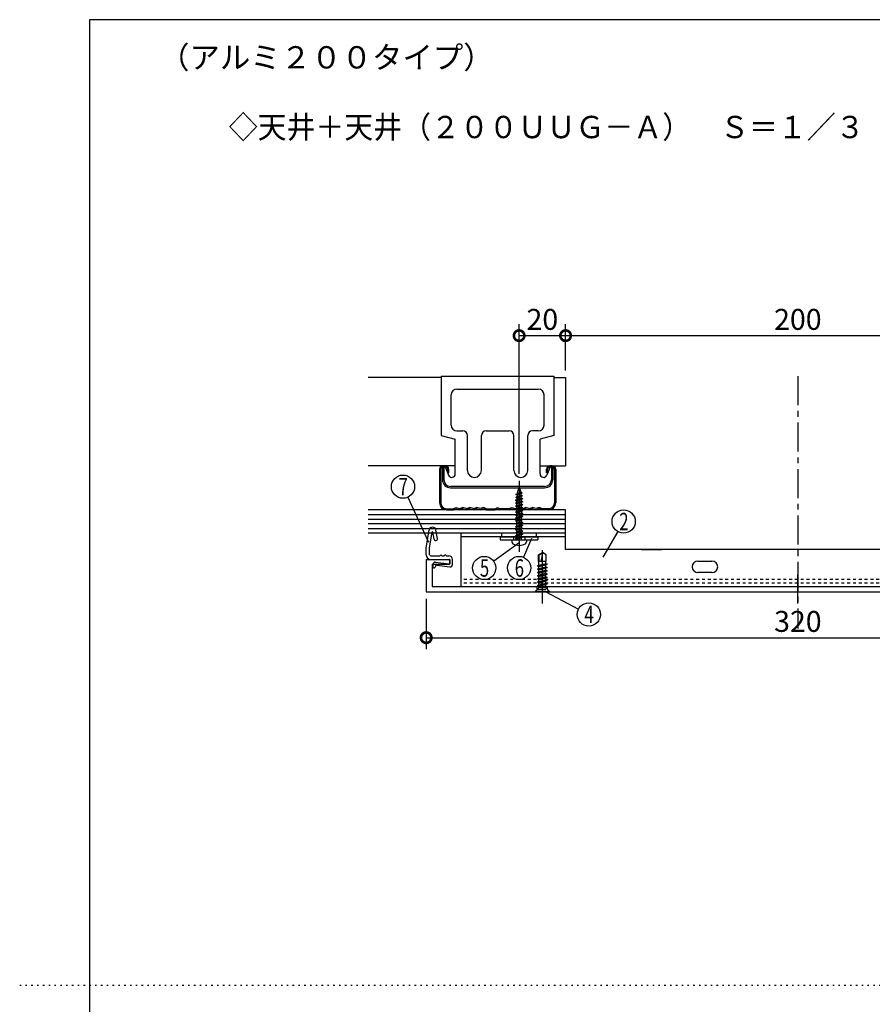
# Model space of a CAD drawing. Extents: x -20 to 1240, y 10 to 841.
# Drawn here: x -20 to 347, y 417 to 841 of the extents above; entities that cross this region are included whole.
import ezdxf

# ---------------------------------------------------------------- set-up
doc = ezdxf.new("R2010")
doc.units = 0
doc.header["$MEASUREMENT"] = 0
for name, pattern in [('CENTER2', [20, 12.5, -2.5, 2.5, -2.5]), ('DASHED1', [2.5, 1.25, -1.25]), ('DOT', [2.5, 0.625, -1.875])]:
    doc.linetypes.add(name, pattern=pattern)
doc.layers.get('0').update_dxf_attribs({"linetype": 'CONTINUOUS'})
doc.layers.get('Defpoints').update_dxf_attribs({"linetype": 'CONTINUOUS'})
for name, color, linetype in [('_0-0_図面枠', 7, 'CONTINUOUS'), ('_1-0_躯体', 7, 'CONTINUOUS'), ('_1-5_ホルダ__', 7, 'CONTINUOUS'), ('_1-7_カバ__', 7, 'CONTINUOUS'), ('_1-8_小物', 7, 'CONTINUOUS'), ('_1-F_寸法', 7, 'CONTINUOUS'), ('ADD_LINE', 7, 'CONTINUOUS')]:
    doc.layers.add(name, color=color, linetype=linetype)
doc.styles.get("Standard").update_dxf_attribs({"font": 'MS Gothic.ttf'})
doc.dimstyles.get("Standard").update_dxf_attribs({"dimtxt": 9, "dimasz": 9, "dimexe": 5, "dimexo": 3, "dimgap": 2.5, "dimtad": 1, "dimdec": 0, "dimzin": 0, "dimdsep": 46, "dimtxsty": 'Standard', "dimblk": 'DOTSMALL', "dimcen": 0.09, "dimclrd": 4, "dimclre": 4, "dimclrt": 4, "dimadec": 0, "dimazin": 0, "dimtfac": 1, "dimtdec": 0, "dimtofl": 0, "dimtmove": 0, "dimatfit": 3, "dimldrblk": 'DOTSMALL', "dimfxl": 0, "dimtolj": 1, "dimtzin": 0, "dimlwd": -1, "dimlwe": -1, "dimarcsym": 0})

# ---------------------------------------------------------------- blocks, each defined once
blk = doc.blocks.new('-007-_4_')
at = {"layer": '_1-8_小物', "color": 4, "linetype": 'CENTER2'}
blk.add_line((-138.33, 72.34), (-138.33, 62.17), dxfattribs=at)
at = {"layer": '_1-8_小物', "color": 4, "linetype": 'Continuous'}
for p, q in [((-138.6, 70.49), (-138.33, 71.44)), ((-138.08, 70.7), (-138.6, 70.49)), ((-138.33, 71.44), (-138.08, 70.7)), ((-137.89, 70.6), (-138.08, 70.7)), ((-137.81, 69.75), (-138.86, 69.54)), ((-138.86, 69.54), (-138.69, 69.63)), ((-138.69, 69.44), (-138.86, 69.54)), ((-137.81, 69.33), (-138.86, 69.12)), ((-137.85, 70.17), (-138.82, 69.96)), ((-138.82, 69.96), (-138.64, 70.07)), ((-138.65, 69.87), (-138.82, 69.96)), ((-138.78, 70.39), (-137.89, 70.6)), ((-138.78, 70.39), (-138.6, 70.49)), ((-138.62, 70.29), (-138.78, 70.39)), ((-137.97, 69.85), (-138.69, 69.63)), ((-137.97, 69.66), (-138.69, 69.44)), ((-138.69, 69.44), (-138.69, 69.21)), ((-137.97, 69.42), (-138.69, 69.21)), ((-137.97, 69.23), (-138.69, 69.02)), ((-138.65, 69.87), (-138.68, 69.64)), ((-138.65, 69.87), (-138.02, 70.08)), ((-138.62, 70.29), (-138.64, 70.07)), ((-138.64, 70.07), (-138.04, 70.28)), ((-138.06, 70.5), (-138.62, 70.29)), ((-138.06, 70.5), (-137.89, 70.6)), ((-138.04, 70.28), (-138.06, 70.5)), ((-137.85, 70.17), (-138.04, 70.28)), ((-137.85, 70.17), (-138.02, 70.08)), ((-137.99, 69.84), (-138.02, 70.08)), ((-137.81, 69.75), (-137.97, 69.85)), ((-137.81, 69.75), (-137.97, 69.66)), ((-137.97, 69.42), (-137.97, 69.66)), ((-137.81, 69.33), (-137.97, 69.42)), ((-137.81, 69.33), (-137.97, 69.23)), ((-137.97, 69), (-137.97, 69.23)), ((-138.86, 69.12), (-138.69, 69.21)), ((-138.69, 69.02), (-138.86, 69.12)), ((-137.81, 68.9), (-138.86, 68.69)), ((-138.86, 68.69), (-138.69, 68.79)), ((-138.69, 68.6), (-138.86, 68.69)), ((-137.81, 68.48), (-138.86, 68.27)), ((-138.86, 68.27), (-138.69, 68.36)), ((-138.69, 68.17), (-138.86, 68.27)), ((-138.81, 67.87), (-138.86, 67.85)), ((-138.78, 67.86), (-138.86, 67.85)), ((-138.69, 67.75), (-138.86, 67.85)), ((-138.81, 67.87), (-138.69, 67.94)), ((-138.78, 67.86), (-137.81, 68.06)), ((-138.69, 69.02), (-138.69, 68.79)), ((-137.97, 69), (-138.69, 68.79)), ((-137.97, 68.81), (-138.69, 68.6)), ((-138.69, 68.6), (-138.69, 68.36)), ((-137.97, 68.58), (-138.69, 68.36)), ((-137.97, 68.39), (-138.69, 68.17)), ((-138.69, 68.17), (-138.69, 67.94)), ((-137.97, 68.15), (-138.69, 67.94)), ((-138.69, 67.75), (-138.44, 67.82)), ((-137.97, 67.96), (-138.44, 67.82)), ((-137.81, 68.9), (-137.97, 69)), ((-137.81, 68.9), (-137.97, 68.81)), ((-137.97, 68.58), (-137.97, 68.81)), ((-137.81, 68.48), (-137.97, 68.58)), ((-137.81, 68.48), (-137.97, 68.39)), ((-137.97, 68.15), (-137.97, 68.39)), ((-137.81, 68.06), (-137.97, 68.15)), ((-137.81, 68.06), (-137.97, 67.96)), ((-137.97, 67.89), (-137.97, 67.96)), ((-137.97, 67.89), (-137.97, 67.73)), ((-137.81, 67.63), (-138.86, 67.42)), ((-138.86, 67.42), (-138.69, 67.52)), ((-138.69, 67.33), (-138.86, 67.42)), ((-137.81, 67.21), (-138.86, 67)), ((-138.86, 67), (-138.69, 67.09)), ((-138.69, 66.9), (-138.86, 67)), ((-137.81, 66.79), (-138.86, 66.58)), ((-138.86, 66.58), (-138.69, 66.67)), ((-138.69, 66.48), (-138.86, 66.58)), ((-138.69, 67.75), (-138.69, 67.52)), ((-137.97, 67.73), (-138.69, 67.52)), ((-137.97, 67.54), (-138.69, 67.33)), ((-138.69, 67.33), (-138.69, 67.09)), ((-137.97, 67.31), (-138.69, 67.09)), ((-137.97, 67.12), (-138.69, 66.9)), ((-138.69, 66.9), (-138.69, 66.67)), ((-137.97, 66.88), (-138.69, 66.67)), ((-137.97, 66.69), (-138.69, 66.48)), ((-138.69, 66.48), (-138.69, 66.25)), ((-137.97, 66.46), (-138.69, 66.25)), ((-137.81, 67.63), (-137.97, 67.73)), ((-137.81, 67.63), (-137.97, 67.54)), ((-137.97, 67.31), (-137.97, 67.54)), ((-137.81, 67.21), (-137.97, 67.31)), ((-137.81, 67.21), (-137.97, 67.12)), ((-137.97, 66.88), (-137.97, 67.12)), ((-137.81, 66.79), (-137.97, 66.88)), ((-137.81, 66.79), (-137.97, 66.69)), ((-137.97, 66.46), (-137.97, 66.69)), ((-137.81, 66.36), (-137.97, 66.46)), ((-137.81, 66.36), (-138.86, 66.15)), ((-138.86, 66.15), (-138.69, 66.25)), ((-138.69, 66.06), (-138.86, 66.15)), ((-137.81, 65.94), (-138.86, 65.73)), ((-138.86, 65.73), (-138.69, 65.82)), ((-138.69, 65.63), (-138.86, 65.73)), ((-137.81, 65.52), (-138.86, 65.31)), ((-138.86, 65.31), (-138.69, 65.4)), ((-138.69, 65.21), (-138.86, 65.31)), ((-137.81, 65.09), (-138.86, 64.88)), ((-137.97, 66.27), (-138.69, 66.06)), ((-138.69, 66.06), (-138.69, 65.82)), ((-137.97, 66.04), (-138.69, 65.82)), ((-137.97, 65.85), (-138.69, 65.63)), ((-138.69, 65.63), (-138.69, 65.4)), ((-137.97, 65.61), (-138.69, 65.4)), ((-137.97, 65.42), (-138.69, 65.21)), ((-138.69, 65.21), (-138.69, 64.98)), ((-137.97, 65.19), (-138.69, 64.98)), ((-137.97, 65), (-138.69, 64.79)), ((-137.81, 66.36), (-137.97, 66.27)), ((-137.97, 66.04), (-137.97, 66.27)), ((-137.81, 65.94), (-137.97, 66.04)), ((-137.81, 65.94), (-137.97, 65.85)), ((-137.97, 65.61), (-137.97, 65.85)), ((-137.81, 65.52), (-137.97, 65.61)), ((-137.81, 65.52), (-137.97, 65.42)), ((-137.97, 65.19), (-137.97, 65.42)), ((-137.81, 65.09), (-137.97, 65.19)), ((-137.81, 65.09), (-137.97, 65)), ((-137.97, 64.77), (-137.97, 65)), ((-141.03, 64.3), (-135.63, 64.3)), ((-141.03, 64.3), (-141.03, 63.85)), ((-141.03, 63.85), (-135.63, 63.85)), ((-139.38, 63.85), (-137.28, 63.85)), ((-139.38, 63.85), (-139.38, 63.57)), ((-138.86, 64.88), (-138.69, 64.98)), ((-138.69, 64.79), (-138.86, 64.88)), ((-137.81, 64.67), (-138.86, 64.46)), ((-138.86, 64.46), (-138.69, 64.55)), ((-138.69, 64.36), (-138.86, 64.46)), ((-137.81, 64.25), (-138.86, 64.04)), ((-138.86, 64.04), (-138.69, 64.13)), ((-138.69, 63.94), (-138.86, 64.04)), ((-138.69, 64.79), (-138.69, 64.55)), ((-137.97, 64.77), (-138.69, 64.55)), ((-137.97, 64.58), (-138.69, 64.36)), ((-138.69, 64.36), (-138.69, 64.13)), ((-137.97, 64.34), (-138.69, 64.13)), ((-137.97, 64.15), (-138.69, 63.94)), ((-138.69, 63.94), (-138.69, 63.85)), ((-137.81, 64.67), (-137.97, 64.77)), ((-137.81, 64.67), (-137.97, 64.58)), ((-137.97, 64.34), (-137.97, 64.58)), ((-137.81, 64.25), (-137.97, 64.34)), ((-137.81, 64.25), (-137.97, 64.15)), ((-137.97, 63.85), (-137.97, 64.15)), ((-137.28, 63.85), (-137.28, 63.57)), ((-135.63, 64.3), (-135.63, 63.85))]:
    blk.add_line(p, q, dxfattribs=at)
at = {"layer": '_1-8_小物', "color": 4, "linetype": 'DASHED1'}
for p, q in [((-139.16, 64.3), (-139.16, 63.85)), ((-137.51, 64.3), (-137.51, 63.85))]:
    blk.add_line(p, q, dxfattribs=at)
at = {"layer": '_1-8_小物', "color": 4, "linetype": 'Continuous'}
for centre, radius, start, end in [((-139.08, 63.57), 0.3, 180, 240), ((-138.33, 64.87), 1.8, 240, 300), ((-137.58, 63.57), 0.3, 300, 0)]:
    blk.add_arc(centre, radius, start, end, dxfattribs=at)
blk = doc.blocks.new('-008-_5_')
at = {"layer": '_1-7_カバ__', "color": 4, "linetype": 'Continuous'}
for p, q in [((-151.67, 61.07), (-151.67, 56.4)), ((-151.67, 61.07), (-148.33, 61.07)), ((-148.33, 61.07), (-148.33, 60.4)), ((-48.33, 61.07), (-48.33, 60.4)), ((-45, 61.07), (-48.33, 61.07)), ((-45, 61.07), (-45, 56.4)), ((-150.83, 60.4), (-148.33, 60.4)), ((-150.83, 60.4), (-150.83, 57.17)), ((-45.83, 60.4), (-48.33, 60.4)), ((-45.83, 60.4), (-45.83, 57.17)), ((-150.83, 57.17), (-45.83, 57.17)), ((-151.67, 56.4), (-135.07, 56.4)), ((-135, 56.47), (-135.07, 56.4)), ((-135, 56.47), (-134.93, 56.4)), ((-134.93, 56.4), (-61.74, 56.4)), ((-61.67, 56.47), (-61.74, 56.4)), ((-61.67, 56.47), (-61.6, 56.4)), ((-61.6, 56.4), (-45, 56.4))]:
    blk.add_line(p, q, dxfattribs=at)
at = {"layer": '_1-7_カバ__', "color": 4, "linetype": 'CENTER2'}
for p, q in [((-135, 54.73), (-135, 58.83)), ((-98.33, 54.73), (-98.33, 58.83)), ((-61.67, 54.73), (-61.67, 58.83))]:
    blk.add_line(p, q, dxfattribs=at)
at = {"layer": '_1-7_カバ__', "color": 4, "linetype": 'DASHED1'}
for p, q in [((-135.75, 56.73), (-136.08, 56.4)), ((-135.75, 56.73), (-135.75, 57.17)), ((-135.75, 56.73), (-134.25, 56.73)), ((-134.25, 56.73), (-134.25, 57.17)), ((-134.25, 56.73), (-133.92, 56.4)), ((-62.42, 56.73), (-62.75, 56.4)), ((-62.42, 56.73), (-62.42, 57.17)), ((-62.42, 56.73), (-60.92, 56.73)), ((-60.92, 56.73), (-60.92, 57.17)), ((-60.92, 56.73), (-60.58, 56.4))]:
    blk.add_line(p, q, dxfattribs=at)
blk = doc.blocks.new('-009-_6_')
at = {"layer": '_1-8_小物', "color": 4, "linetype": 'CENTER2'}
blk.add_line((-135, 56.07), (-135, 62.4), dxfattribs=at)
at = {"layer": '_1-8_小物', "color": 4, "linetype": 'Continuous'}
for p, q in [((-135.57, 61.74), (-135, 62.06)), ((-135.57, 60.74), (-135.57, 61.74)), ((-135, 61.95), (-135.47, 61.68)), ((-135.47, 60.74), (-135.47, 61.68)), ((-135, 61.95), (-135.21, 60.74)), ((-134.43, 61.74), (-135, 62.06)), ((-135, 62.06), (-135, 61.95)), ((-134.43, 60.74), (-134.43, 61.74)), ((-135.69, 60.14), (-134.31, 60.37)), ((-135.69, 60.14), (-135.5, 60.25)), ((-135.5, 60.03), (-135.69, 60.14)), ((-135.69, 59.67), (-134.31, 59.9)), ((-135.69, 59.67), (-135.5, 59.78)), ((-135.5, 59.56), (-135.69, 59.67)), ((-135.69, 59.2), (-134.31, 59.43)), ((-134.43, 60.74), (-135.57, 60.74)), ((-135.5, 60.25), (-135.5, 60.74)), ((-135.5, 60.25), (-134.5, 60.48)), ((-135.5, 60.03), (-134.5, 60.27)), ((-135.5, 59.78), (-135.5, 60.03)), ((-135.5, 59.78), (-134.5, 60.01)), ((-135.5, 59.56), (-134.5, 59.8)), ((-135.5, 59.31), (-135.5, 59.56)), ((-135.5, 59.31), (-134.5, 59.54)), ((-134.5, 60.48), (-134.5, 60.74)), ((-134.5, 60.48), (-134.31, 60.37)), ((-134.31, 60.37), (-134.5, 60.27)), ((-134.5, 60.01), (-134.5, 60.27)), ((-134.5, 60.01), (-134.31, 59.9)), ((-134.31, 59.9), (-134.5, 59.8)), ((-134.5, 59.54), (-134.5, 59.8)), ((-134.5, 59.54), (-134.31, 59.43)), ((-134.31, 59.43), (-134.5, 59.33)), ((-135.69, 59.2), (-135.5, 59.31)), ((-135.5, 59.09), (-135.69, 59.2)), ((-135.69, 58.73), (-134.31, 58.96)), ((-135.69, 58.73), (-135.5, 58.84)), ((-135.5, 58.62), (-135.69, 58.73)), ((-135.69, 58.26), (-134.31, 58.49)), ((-135.69, 58.26), (-135.5, 58.37)), ((-135.5, 58.15), (-135.69, 58.26)), ((-135.69, 57.79), (-134.31, 58.02)), ((-135.5, 59.09), (-134.5, 59.33)), ((-135.5, 58.84), (-135.5, 59.09)), ((-135.5, 58.84), (-134.5, 59.07)), ((-135.5, 58.62), (-134.5, 58.86)), ((-135.5, 58.37), (-135.5, 58.62)), ((-135.5, 58.37), (-134.5, 58.6)), ((-135.5, 58.15), (-134.5, 58.39)), ((-135.5, 57.9), (-135.5, 58.15)), ((-135.5, 57.9), (-134.5, 58.13)), ((-134.5, 59.07), (-134.5, 59.33)), ((-134.5, 59.07), (-134.31, 58.96)), ((-134.31, 58.96), (-134.5, 58.86)), ((-134.5, 58.6), (-134.5, 58.86)), ((-134.5, 58.6), (-134.31, 58.49)), ((-134.31, 58.49), (-134.5, 58.39)), ((-134.5, 58.13), (-134.5, 58.39)), ((-134.5, 58.13), (-134.31, 58.02)), ((-134.31, 58.02), (-134.5, 57.92)), ((-136, 56.47), (-135.5, 56.97)), ((-135.69, 57.79), (-135.5, 57.9)), ((-135.5, 57.68), (-135.69, 57.79)), ((-135.69, 57.32), (-134.31, 57.55)), ((-135.69, 57.32), (-135.5, 57.43)), ((-135.5, 57.21), (-135.69, 57.32)), ((-135.5, 57.68), (-134.5, 57.92)), ((-135.5, 57.43), (-135.5, 57.68)), ((-135.5, 57.43), (-134.5, 57.66)), ((-135.5, 57.21), (-134.5, 57.45)), ((-135.5, 56.97), (-135.5, 57.21)), ((-134.5, 56.97), (-135.5, 56.97)), ((-134.5, 57.66), (-134.5, 57.92)), ((-134.5, 57.66), (-134.31, 57.55)), ((-134.31, 57.55), (-134.5, 57.45)), ((-134.5, 56.97), (-134.5, 57.45)), ((-134, 56.47), (-134.5, 56.97)), ((-136, 56.4), (-136, 56.47)), ((-136, 56.47), (-134, 56.47)), ((-134, 56.4), (-136, 56.4)), ((-134, 56.47), (-134, 56.4))]:
    blk.add_line(p, q, dxfattribs=at)
blk = doc.blocks.new('-021-_15_')
at = {"layer": '_1-8_小物', "color": 4, "linetype": 'Continuous'}
for p, q in [((-151.67, 62.73), (-151.25, 65.27)), ((-151.17, 62.69), (-150.79, 65.01)), ((-150.52, 63.96), (-150.72, 65.01)), ((-150.03, 64.06), (-150.26, 65.28)), ((-151.67, 61.73), (-151.67, 62.73)), ((-151.17, 61.73), (-151.17, 62.69)), ((-151, 61.57), (-149.73, 61.57)), ((-151, 61.07), (-148.33, 61.07)), ((-149.57, 61.73), (-149.73, 61.57)), ((-149.57, 61.73), (-149.4, 61.57)), ((-149.4, 61.57), (-149.07, 61.57)), ((-148.9, 61.73), (-149.07, 61.57)), ((-148.9, 61.73), (-148.73, 61.57)), ((-148.73, 61.57), (-148.4, 61.57)), ((-148.23, 60.51), (-148.23, 60.97)), ((-147.9, 60.33), (-147.9, 61.07)), ((-150.69, 60.38), (-150.73, 60.08)), ((-150.32, 60.09), (-150.33, 60.03)), ((-150.32, 60.66), (-148.35, 60.41)), ((-150.14, 60.24), (-148.28, 60))]:
    blk.add_line(p, q, dxfattribs=at)
for centre, radius, start, end in [((-150.75, 65.19), 0.5, 10.6398, 170.6398), ((-150.75, 65), 0.0333, 10.6398, 170.6398), ((-150.28, 64.01), 0.25, 190.6398, 10.6398), ((-151, 61.73), 0.667, 180, 270), ((-151, 61.73), 0.167, 180, 270), ((-148.4, 61.07), 0.5, 0, 90), ((-148.33, 60.97), 0.1, 0, 90), ((-150.53, 60.05), 0.2, 172.7771, 352.7771), ((-150.36, 60.33), 0.333, 82.7771, 172.7771), ((-150.16, 60.07), 0.167, 82.7771, 172.7771), ((-148.33, 60.51), 0.1, 262.7771, 0), ((-148.23, 60.33), 0.333, 262.7771, 0)]:
    blk.add_arc(centre, radius, start, end, dxfattribs=at)
blk = doc.blocks.new('_DotSmall')
at = {"color": 0, "linetype": 'ByBlock', "const_width": 0.5}
blk.add_lwpolyline([(-0.0625, 0, 1), (0.0625, 0, 1)], format="xyb", close=True, dxfattribs=at)
blk = doc.blocks.new('*D34')
at = {"layer": '_1-F_寸法', "color": 4, "transparency": 16777216}
for p, q in [((195, 645.52), (195, 710)), ((215, 690), (215, 710)), ((195, 705), (215, 705))]:
    blk.add_line(p, q, dxfattribs=at)
at = {"layer": 'Defpoints', "color": 0, "linetype": 'Continuous', "transparency": 16777216}
for p in [(215, 705), (215, 687), (195, 642.52)]:
    blk.add_point(p, dxfattribs=at)
at = {"layer": '_1-F_寸法', "color": 4, "linetype": 'Continuous', "transparency": 16777216, "xscale": 9, "yscale": 9, "zscale": 9, "rotation": 180}
blk.add_blockref('_DotSmall', (195, 705), dxfattribs=at)
at = {"layer": '_1-F_寸法', "color": 4, "linetype": 'Continuous', "transparency": 16777216, "xscale": 9, "yscale": 9, "zscale": 9}
blk.add_blockref('_DotSmall', (215, 705), dxfattribs=at)
at = {"layer": '_1-F_寸法', "color": 4, "linetype": 'Continuous', "transparency": 16777216, "insert": (205, 712), "char_height": 9, "attachment_point": 5}
blk.add_mtext('\\A1;20', dxfattribs=at)
blk = doc.blocks.new('*D35')
at = {"layer": '_1-F_寸法', "color": 4, "transparency": 16777216}
for p, q in [((215, 690.000002), (215, 710)), ((415, 690.000002), (415, 710)), ((215, 705), (415, 705))]:
    blk.add_line(p, q, dxfattribs=at)
at = {"layer": 'Defpoints', "color": 0, "linetype": 'Continuous', "transparency": 16777216}
for p in [(415, 705), (215, 687.000002), (415, 687.000002)]:
    blk.add_point(p, dxfattribs=at)
at = {"layer": '_1-F_寸法', "color": 4, "linetype": 'Continuous', "transparency": 16777216, "xscale": 9, "yscale": 9, "zscale": 9, "rotation": 180}
blk.add_blockref('_DotSmall', (215, 705), dxfattribs=at)
at = {"layer": '_1-F_寸法', "color": 4, "linetype": 'Continuous', "transparency": 16777216, "xscale": 9, "yscale": 9, "zscale": 9}
blk.add_blockref('_DotSmall', (415, 705), dxfattribs=at)
at = {"layer": '_1-F_寸法', "color": 4, "linetype": 'Continuous', "transparency": 16777216, "insert": (315, 712), "char_height": 9, "attachment_point": 5}
blk.add_mtext('\\A1;200', dxfattribs=at)
blk = doc.blocks.new('*D37')
at = {"layer": '_1-F_寸法', "color": 4, "transparency": 16777216}
for p, q in [((155, 591.7), (155, 570)), ((475, 591.7), (475, 570)), ((155, 575), (475, 575))]:
    blk.add_line(p, q, dxfattribs=at)
at = {"layer": 'Defpoints', "color": 0, "linetype": 'Continuous', "transparency": 16777216}
for p in [(155, 594.7), (475, 594.7), (475, 575)]:
    blk.add_point(p, dxfattribs=at)
at = {"layer": '_1-F_寸法', "color": 4, "linetype": 'Continuous', "transparency": 16777216, "xscale": 9, "yscale": 9, "zscale": 9, "rotation": 180}
blk.add_blockref('_DotSmall', (155, 575), dxfattribs=at)
at = {"layer": '_1-F_寸法', "color": 4, "linetype": 'Continuous', "transparency": 16777216, "xscale": 9, "yscale": 9, "zscale": 9}
blk.add_blockref('_DotSmall', (475, 575), dxfattribs=at)
at = {"layer": '_1-F_寸法', "color": 4, "linetype": 'Continuous', "transparency": 16777216, "insert": (315, 582), "char_height": 9, "attachment_point": 5}
blk.add_mtext('\\A1;320', dxfattribs=at)

msp = doc.modelspace()

# ---------------------------------------------------------------- linework, layer by layer
at = {"layer": '_0-0_図面枠', "color": 6, "linetype": 'Continuous'}
for p, q in [((1210, 841), (10, 841)), ((10, 841), (10, 10))]:
    msp.add_line(p, q, dxfattribs=at)
at = {"layer": '_1-0_躯体', "color": 4, "linetype": 'Continuous'}
for p, q in [((161.5, 687), (130, 687)), ((161.5, 687.6), (161.5, 662)), ((161.5, 687.6), (210, 687.6)), ((210, 687.6), (210, 662)), ((210, 687), (215, 687)), ((215, 687), (215, 649)), ((165.75, 666.5), (165.75, 679.5)), ((168.25, 682), (203.25, 682)), ((205.75, 666.5), (205.75, 679.5)), ((161.5, 662), (167.5, 660.39)), ((168.25, 664), (170.75, 664)), ((172.75, 647), (172.75, 662)), ((178.75, 647), (178.75, 662)), ((180.75, 664), (190.75, 664)), ((192.75, 647), (192.75, 662)), ((198.75, 647), (198.75, 662)), ((203.25, 664), (200.75, 664)), ((210, 662), (204, 660.39)), ((167.5, 645.5), (167.5, 660.39)), ((204, 645.5), (204, 660.39)), ((167.5, 649), (130, 649)), ((162, 648), (163.1, 648.5)), ((162.25, 649), (163.25, 649)), ((162.25, 648.5), (163.25, 648.5)), ((163.1, 648.5), (164.62, 644.91)), ((204, 649), (215, 649)), ((208.4, 648.5), (206.88, 644.91)), ((209.25, 649), (208.25, 649)), ((209.25, 648.5), (208.25, 648.5)), ((209.5, 648), (208.4, 648.5)), ((160.75, 647.5), (160.75, 633)), ((161.25, 647.5), (161.25, 633)), ((162, 648), (162, 643)), ((162.6, 648.27), (162.6, 643)), ((164.25, 646), (164.25, 647.5)), ((164.25, 646), (164.75, 646)), ((164.75, 646), (164.75, 647.5)), ((206.75, 646), (206.75, 647.5)), ((207.25, 646), (206.75, 646)), ((207.25, 646), (207.25, 647.5)), ((208.9, 648.27), (208.9, 643)), ((209.5, 648), (209.5, 643)), ((210.25, 647.5), (210.25, 633)), ((210.75, 647.5), (210.75, 633)), ((206, 640.1), (165.5, 640.1)), ((165.5, 639.5), (206, 639.5)), ((215, 630), (130, 630)), ((130, 628), (215, 628)), ((163.75, 630.5), (166.63, 630.5)), ((163.75, 630), (166.75, 630)), ((166.63, 630.5), (167.71, 631.04)), ((166.75, 630), (167.75, 630.5)), ((167.71, 631.04), (169.25, 630.53)), ((167.75, 630.5), (169.25, 630)), ((169.25, 630.53), (170.75, 631.03)), ((170.75, 630.5), (169.25, 630)), ((172.25, 630.53), (170.75, 631.03)), ((170.75, 630.5), (172.25, 630)), ((172.25, 630.53), (173.75, 631.03)), ((173.75, 630.5), (172.25, 630)), ((175.25, 630.53), (173.75, 631.03)), ((173.75, 630.5), (175.25, 630)), ((175.25, 630.53), (176.75, 631.03)), ((176.75, 630.5), (175.25, 630)), ((178.25, 630.53), (176.75, 631.03)), ((176.75, 630.5), (178.25, 630)), ((179.79, 631.04), (178.25, 630.53)), ((179.75, 630.5), (178.25, 630)), ((180.75, 630), (179.75, 630.5)), ((180.87, 630.5), (179.79, 631.04)), ((180.75, 630), (184.75, 630)), ((180.87, 630.5), (184.63, 630.5)), ((184.63, 630.5), (185.75, 631.06)), ((184.75, 630), (185.75, 630.5)), ((185.75, 631.06), (186.87, 630.5)), ((185.75, 630.5), (186.75, 630)), ((190.75, 630), (186.75, 630)), ((190.63, 630.5), (186.87, 630.5)), ((190.63, 630.5), (191.71, 631.04)), ((190.75, 630), (191.75, 630.5)), ((191.71, 631.04), (193.25, 630.53)), ((191.75, 630.5), (193.25, 630)), ((193.25, 630.53), (194.75, 631.03)), ((194.75, 630.5), (193.25, 630)), ((196.25, 630.53), (194.75, 631.03)), ((194.75, 630.5), (196.25, 630)), ((196.25, 630.53), (197.75, 631.03)), ((197.75, 630.5), (196.25, 630)), ((199.25, 630.53), (197.75, 631.03)), ((197.75, 630.5), (199.25, 630)), ((199.25, 630.53), (200.75, 631.03)), ((200.75, 630.5), (199.25, 630)), ((202.25, 630.53), (200.75, 631.03)), ((200.75, 630.5), (202.25, 630)), ((203.79, 631.04), (202.25, 630.53)), ((203.75, 630.5), (202.25, 630)), ((204.75, 630), (203.75, 630.5)), ((204.87, 630.5), (203.79, 631.04)), ((207.75, 630), (204.75, 630)), ((207.75, 630.5), (204.87, 630.5)), ((215, 620), (215, 630)), ((130, 626), (215, 626)), ((215, 624), (130, 624)), ((130, 622), (215, 622)), ((215, 620), (130, 620)), ((169.42, 620), (158.35, 620))]:
    msp.add_line(p, q, dxfattribs=at)
at = {"layer": '_1-0_躯体', "color": 4, "linetype": 'CENTER2'}
msp.add_line((315, 687.6), (315, 579), dxfattribs=at)
at = {"layer": '_1-0_躯体', "color": 4, "linetype": 'Continuous'}
for centre, radius, start, end in [((168.25, 679.5), 2.5, 90, 180), ((203.25, 679.5), 2.5, 0, 90), ((168.25, 666.5), 2.5, 180, 270), ((203.25, 666.5), 2.5, 270, 0), ((170.75, 662), 2, 0, 90), ((180.75, 662), 2, 90, 180), ((190.75, 662), 2, 0, 90), ((200.75, 662), 2, 90, 180), ((162.25, 647.5), 1.5, 90, 180), ((162.25, 647.5), 1, 90, 180), ((163.25, 647.5), 1.5, 0, 90), ((163.25, 647.5), 1, 0, 90), ((208.25, 647.5), 1.5, 90, 180), ((208.25, 647.5), 1, 90, 180), ((209.25, 647.5), 1.5, 0, 90), ((209.25, 647.5), 1, 0, 90), ((166, 645.5), 1.5, 202.9598, 0), ((175.75, 647), 3, 180, 0), ((195.75, 647), 3, 180, 0), ((205.5, 645.5), 1.5, 180, 337.0402), ((165.5, 643), 3.5, 180, 270), ((165.5, 643), 2.9, 180, 270), ((206, 643), 3.5, 270, 0), ((206, 643), 2.9, 270, 0), ((163.75, 633), 3, 180, 270), ((163.75, 633), 2.5, 180, 270), ((207.75, 633), 2.5, 270, 0), ((207.75, 633), 3, 270, 0)]:
    msp.add_arc(centre, radius, start, end, dxfattribs=at)
at = {"layer": '_1-5_ホルダ__', "color": 4, "linetype": 'Continuous'}
for p, q in [((170, 597), (170, 620)), ((215, 620), (170, 620)), ((215, 613), (215, 620)), ((215, 618.4), (170, 618.4)), ((448, 613), (215, 613)), ((247.63, 613), (256.49, 613)), ((272, 608), (278, 608)), ((278, 603), (272, 603)), ((170, 597), (460, 597))]:
    msp.add_line(p, q, dxfattribs=at)
at = {"layer": '_1-5_ホルダ__', "color": 4, "linetype": 'DASHED1'}
for p, q in [((187.5, 618.4), (187.5, 620)), ((202.5, 618.4), (202.5, 620)), ((460, 600.1), (170, 600.1)), ((460, 598.5), (170, 598.5))]:
    msp.add_line(p, q, dxfattribs=at)
at = {"layer": '_1-5_ホルダ__', "color": 4, "linetype": 'CENTER2'}
msp.add_line((195, 623), (195, 615.4), dxfattribs=at)
at = {"layer": '_1-5_ホルダ__', "color": 4, "linetype": 'Continuous'}
for centre, start, end in [((272, 605.5), 90, 270), ((278, 605.5), 270, 90)]:
    msp.add_arc(centre, 2.5, start, end, dxfattribs=at)
at = {"layer": '_1-7_カバ__', "color": 4, "linetype": 'Continuous'}
msp.add_line((200.29, 617.72), (196.92, 609.62), dxfattribs=at)
at = {"layer": '_1-F_寸法', "color": 4, "linetype": 'Continuous'}
for p, q in [((147.1, 635.46), (156.04, 616.13)), ((237.5, 620.67), (231.11, 609.6)), ((195, 615.88), (184.05, 607.94)), ((206.5, 594.7), (220.57, 587.32))]:
    msp.add_line(p, q, dxfattribs=at)
for centre in [(145, 640), (240, 625), (180, 605), (195, 605), (225, 585)]:
    msp.add_circle(centre, 5, dxfattribs=at)
at = {"layer": 'ADD_LINE', "color": 4, "linetype": 'DOT'}
msp.add_line((-20, 425.5), (1240, 425.5), dxfattribs=at)

# ---------------------------------------------------------------- block references
at = {"layer": '_1-7_カバ__', "xscale": 3, "yscale": 3, "zscale": 3}
msp.add_blockref('-008-_5_', (610, 425.5), dxfattribs=at)
at = {"layer": '_1-8_小物', "xscale": 3, "yscale": 3, "zscale": 3}
for name in ['-007-_4_', '-021-_15_', '-009-_6_']:
    msp.add_blockref(name, (610, 425.5), dxfattribs=at)

# ---------------------------------------------------------------- texts
at = {"layer": '_0-0_図面枠', "color": 4}
msp.add_text('（アルミ２００タイプ）', height=9.6, dxfattribs=at).set_placement((40, 820))
at = {"layer": '_0-0_図面枠', "color": 4, "width": 0.95}
msp.add_text('◇天井＋天井（２００ＵＵＧ－Ａ）\u3000Ｓ＝１／３', height=9.6, dxfattribs=at).set_placement((70, 790))
at = {"layer": '_1-F_寸法', "color": 4, "width": 0.7}
for s, p in [('7', (143.13, 636.25)), ('2', (238.13, 621.25)), ('5', (178.13, 601.25)), ('6', (193.13, 601.25)), ('4', (223.13, 581.25))]:
    msp.add_text(s, height=7.5, dxfattribs=at).set_placement(p)

# ---------------------------------------------------------------- dimensions: what is measured, and where the dimension line sits
at = {"layer": '_1-F_寸法', "linetype": 'Continuous'}
for base, p1, p2, picture, middle in [((215, 705), (195, 642.52), (215, 687), '*D34', (205, 712)), ((475, 575), (155, 594.7), (475, 594.7), '*D37', (315, 582))]:
    dim = msp.add_linear_dim(base=base, p1=p1, p2=p2, dimstyle='Standard', dxfattribs=at)
    dim.commit()
    dim.dimension.update_dxf_attribs({"geometry": picture, "text_midpoint": middle})
dim = msp.add_linear_dim(base=(415, 705), p1=(215, 687), p2=(415, 687), dimstyle='Standard', override={"dimtmove": 1}, dxfattribs=at)
dim.commit()
dim.dimension.update_dxf_attribs({"geometry": '*D35', "text_midpoint": (315, 712)})

doc.saveas('drawing.dxf')
